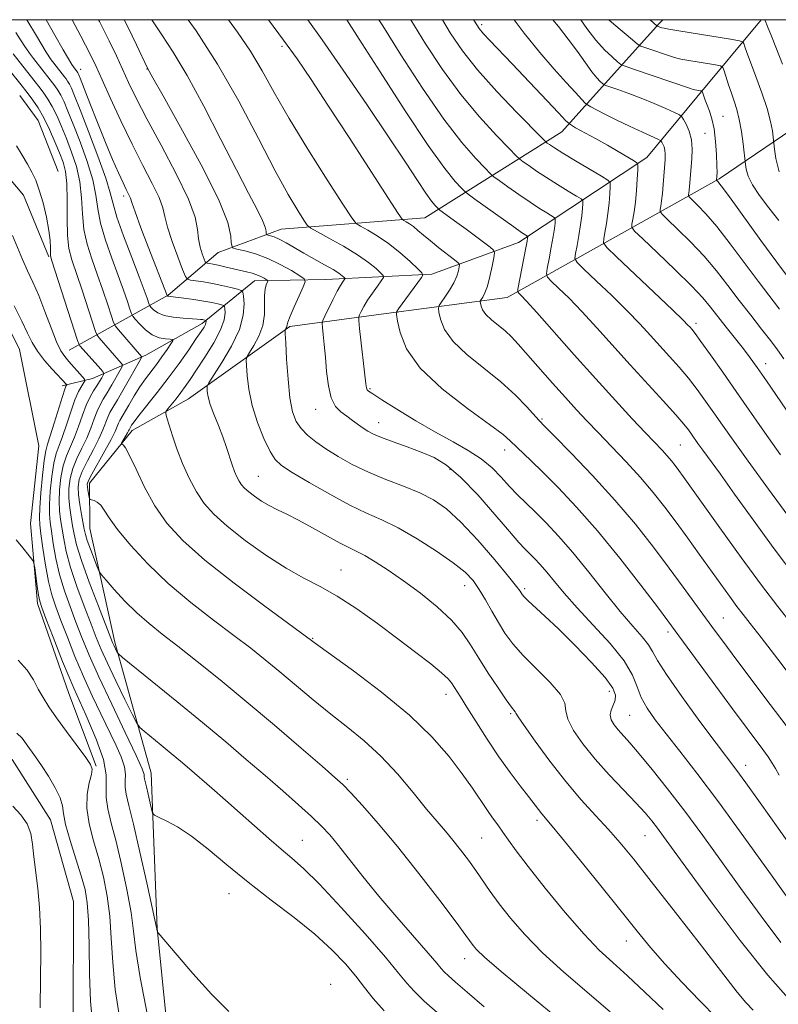
# Model space of a CAD drawing. Extents: x 2099800 to 2102700, y 309800 to 312700.
# Drawn here: x 2100762 to 2100911, y 312305 to 312500 of the extents above; entities that cross this region are included whole.
import ezdxf

# ---------------------------------------------------------------- set-up
doc = ezdxf.new("R2010")
doc.units = 0
doc.header["$MEASUREMENT"] = 0
doc.linetypes.add('rvrstm', pattern=[117.1, 50, -3.9, 0.5, -3.9, 0.5, -3.9, 0.5, -3.9, 50])
for name, color, linetype, lineweight in [('BREAKLINE DTM HARD', 7, 'Continuous', 0), ('CONTOUR INDEX', 41, 'Continuous', 13), ('CONTOUR INTERMEDIATE', 44, 'Continuous', 0), ('GRID LINE', 7, 'Continuous', 0), ('SPOT ELEVATION DTM', 2, 'Continuous', 13), ('STREAM - RIVER SINGLE LINE', 142, 'rvrstm', 0)]:
    doc.layers.add(name, color=color, linetype=linetype, lineweight=lineweight)

msp = doc.modelspace()

# ---------------------------------------------------------------- linework, layer by layer
at = {"layer": 'BREAKLINE DTM HARD', "extrusion": (0.7004139845587133, -0.7006457945817302, 0.1360724835134664), "elevation": 1252669.624674825, "flags": 128}
msp.add_lwpolyline([(1706732.707185231, -171092.6090138404), (1706731.787953447, -171092.9219242564), (1706712.187124551, -171100.5327130844)], dxfattribs=at)
at = {"layer": 'BREAKLINE DTM HARD', "extrusion": (-0.1914558146483257, -0.2311167820050529, 0.9539023556491382), "elevation": -473545.282937003, "flags": 128}
msp.add_lwpolyline([(1418530.050799261, 1508289.248360085), (1418530.050799261, 1508310.103550375)], dxfattribs=at)
at = {"layer": 'BREAKLINE DTM HARD', "extrusion": (0.009426704679601368, -0.01319504596679151, 0.9998685053549882), "elevation": 16586.72670067968, "flags": 128}
msp.add_lwpolyline([(2100667.394879413, 312716.0771852825), (2100663.443452273, 312726.1380611663), (2100659.792671727, 312731.1084938843)], dxfattribs=at)
at = {"layer": 'BREAKLINE DTM HARD', "extrusion": (-0.2401296046193294, -0.2668968788014517, 0.9333294322324823), "elevation": -587001.6930912797, "flags": 128}
msp.add_lwpolyline([(1352789.816357029, 1528630.693014445), (1352789.816357029, 1528620.777163498)], dxfattribs=at)
at = {"layer": 'BREAKLINE DTM HARD', "extrusion": (-0.1912631315189497, -0.2307947210122281, 0.9540189784665989), "elevation": -473039.7262096759, "flags": 128}
msp.add_lwpolyline([(1418229.026354517, 1508714.69103899), (1418229.026354517, 1508730.904755405)], dxfattribs=at)
at = {"layer": 'BREAKLINE DTM HARD', "extrusion": (0.0534725150414837, -0.5235056168045805, 0.8503426128974098), "elevation": -50432.38649319936, "flags": 128}
msp.add_lwpolyline([(2121800.564183213, 83312.39686296729), (2121797.505333555, 83309.58440163088), (2121776.550750731, 83296.32022586817)], dxfattribs=at)
at = {"layer": 'BREAKLINE DTM HARD'}
for points in [[(2100767.42, 312453.15, 905.8100000000001), (2100762.43, 312465.36, 905.54), (2100754.42, 312474.83, 905.3000000000001), (2100744.88, 312480.69, 905.2), (2100735.74, 312483.56, 904.94), (2100728.38, 312485.11, 905.27)], [(2100725.2, 312477.63, 902.35), (2100746.35, 312460.35, 901.71), (2100753.71, 312450.68, 901.08), (2100761.65, 312434.81, 900.83), (2100765.51, 312415.79, 900.66), (2100763.86, 312400.45, 900.36), (2100765.19, 312384.65, 899.6), (2100771.4, 312366.88, 899.24), (2100776.8, 312352.54, 898.16)], [(2100868.74, 312477.85, 941.2), (2100841.69, 312460.86, 930.97), (2100813.3, 312458.59, 924.84), (2100800.88, 312454.03, 921.29), (2100790.99, 312445.6, 916.11), (2100771.46, 312434.71, 904.88)], [(2100885.54, 312472.77, 942.63), (2100860.2, 312455.97, 933.33), (2100843.07, 312449.75, 928.41), (2100822.16, 312448.69, 923.02), (2100808.08, 312448.41, 919.3000000000001), (2100797.75, 312439.98, 913.59), (2100786.6, 312433.7, 910.4200000000001), (2100776.1, 312429.12, 904.76), (2100770.11, 312427.68, 901.52)], [(2100899.79, 312468.57, 948.1700000000001), (2100857.95, 312445.12, 933.29), (2100834.03, 312441.95, 927.52), (2100815.02, 312439.38, 922.24), (2100795.04, 312425.08, 917.0600000000001), (2100783.88, 312418.8, 914.5), (2100775.46, 312408.43, 912.52), (2100775.58, 312399.47, 911.08), (2100780.47, 312377.03, 908.33), (2100787.66, 312351.14, 904.72), (2100788.84, 312320.42, 902.03), (2100792.7, 312281.77, 900.41), (2100795.45, 312258.71, 899.6700000000001), (2100800.63, 312243.94, 899.62), (2100804.09, 312227.91, 899.77), (2100803.48, 312211.27, 900.46), (2100805.22, 312193.13, 899.7)]]:
    msp.add_polyline3d(points, dxfattribs=at)
at = {"layer": 'CONTOUR INDEX', "flags": 128}
for points, elevation in [([(2100777.246, 312500), (2100777.429, 312499.649), (2100779.347, 312495.841), (2100780.796, 312492.839), (2100782.002, 312490.234), (2100783.205, 312487.607), (2100784.7, 312484.496), (2100786.796, 312480.43), (2100789.626, 312475.187), (2100792.62, 312469.549), (2100795.031, 312464.55), (2100796.323, 312460.962), (2100796.808, 312458.521), (2100797.008, 312456.701), (2100797.335, 312455.086), (2100797.755, 312453.707), (2100798.123, 312452.702), (2100798.342, 312452.158), (2100798.502, 312451.947), (2100798.74, 312451.888), (2100799.179, 312451.827), (2100799.882, 312451.708), (2100800.898, 312451.504), (2100802.235, 312451.199), (2100806.505, 312450.183), (2100807.604, 312449.903), (2100808.539, 312449.606), (2100809.331, 312449.266), (2100809.96, 312448.931), (2100810.398, 312448.668), (2100810.625, 312448.51), (2100810.668, 312448.362), (2100810.359, 312447.592), (2100810.148, 312446.757), (2100810.034, 312445.506), (2100810.063, 312443.798), (2100810.041, 312441.768), (2100809.717, 312439.6), (2100808.938, 312437.48), (2100807.944, 312435.625), (2100807.075, 312434.253), (2100806.589, 312433.453), (2100806.429, 312432.786), (2100806.459, 312431.68), (2100806.587, 312429.703), (2100806.911, 312426.981), (2100807.574, 312423.779), (2100808.648, 312420.391), (2100809.928, 312417.22), (2100811.137, 312414.698), (2100812.145, 312413.08), (2100813.409, 312411.906), (2100815.531, 312410.544), (2100818.884, 312408.547), (2100822.926, 312406.234), (2100826.884, 312404.111), (2100830.203, 312402.526), (2100833.199, 312401.172), (2100836.403, 312399.583), (2100840.153, 312397.44), (2100844.006, 312395.01), (2100847.323, 312392.706), (2100849.644, 312390.821), (2100851.208, 312389.166), (2100852.431, 312387.43), (2100853.657, 312385.386), (2100854.926, 312383.146), (2100856.21, 312380.906), (2100857.523, 312378.795), (2100859.077, 312376.676), (2100861.129, 312374.346), (2100866.462, 312369.022), (2100868.471, 312366.688), (2100869.333, 312364.939), (2100869.566, 312363.46), (2100869.937, 312361.794), (2100871.055, 312359.591), (2100872.908, 312356.913), (2100875.33, 312353.927), (2100878.116, 312350.816), (2100880.922, 312347.835), (2100883.368, 312345.257), (2100885.181, 312343.264), (2100886.511, 312341.685), (2100887.619, 312340.257), (2100888.821, 312338.63), (2100893.742, 312331.844), (2100898.406, 312325.469), (2100903.953, 312318.092), (2100909.418, 312311.224), (2100913.998, 312306.068)], 920), ([(2100810.801, 312500), (2100810.84, 312499.949), (2100813.79, 312495.966), (2100816.462, 312492.234), (2100819.227, 312488.196), (2100822.575, 312483.137), (2100826.754, 312476.712), (2100836.409, 312461.74), (2100837.202, 312460.601), (2100837.549, 312460.313), (2100838.01, 312460.06), (2100838.656, 312459.664), (2100839.44, 312459.109), (2100840.337, 312458.375), (2100841.421, 312457.442), (2100842.794, 312456.289), (2100844.477, 312454.944), (2100847.54, 312452.575), (2100848.286, 312451.98), (2100848.532, 312451.617), (2100848.491, 312451.174), (2100848.325, 312450.405), (2100847.999, 312449.323), (2100847.432, 312448.006), (2100846.594, 312446.559), (2100845.674, 312445.19), (2100844.912, 312444.134), (2100844.496, 312443.516), (2100844.387, 312443.02), (2100844.492, 312442.222), (2100844.796, 312440.797), (2100845.595, 312438.816), (2100847.262, 312436.448), (2100850.007, 312433.852), (2100856.735, 312428.43), (2100859.575, 312425.835), (2100861.769, 312423.571), (2100864.263, 312420.798), (2100865.319, 312419.7), (2100867.245, 312417.754), (2100870.567, 312414.376), (2100874.81, 312409.947), (2100879.245, 312405.083), (2100883.276, 312400.315), (2100886.829, 312395.811), (2100889.961, 312391.651), (2100892.718, 312387.904), (2100898.88, 312379.407), (2100900.716, 312376.919), (2100903.105, 312373.736), (2100909.906, 312364.727), (2100913.219, 312360.264)], 930), ([(2100845.174, 312500), (2100846.711, 312497.423), (2100849.124, 312493.875), (2100852.127, 312490.101), (2100855.941, 312485.838), (2100859.888, 312481.673), (2100864.838, 312476.604), (2100865.567, 312475.885), (2100865.879, 312475.633), (2100866.339, 312475.311), (2100867.273, 312474.699), (2100868.949, 312473.655), (2100871.463, 312472.135), (2100876.551, 312469.101), (2100877.832, 312468.3), (2100878.288, 312467.744), (2100878.311, 312466.955), (2100878.224, 312465.578), (2100878.079, 312463.744), (2100877.861, 312461.708), (2100877.57, 312459.712), (2100877.263, 312457.97), (2100877.013, 312456.684), (2100876.976, 312455.893), (2100877.631, 312454.969), (2100879.538, 312453.124), (2100890.572, 312442.669), (2100892.683, 312440.637), (2100893.654, 312439.672), (2100894.058, 312439.239), (2100894.417, 312438.828), (2100895.05, 312438.024), (2100896.224, 312436.434), (2100898.114, 312433.794), (2100900.534, 312430.368), (2100903.202, 312426.549), (2100908.772, 312418.521), (2100911.952, 312414.024)], 940), ([(2100878.031, 312500), (2100879.032, 312499.143), (2100882.714, 312496.009), (2100883.704, 312495.191), (2100884.377, 312494.786), (2100885.308, 312494.444), (2100890.411, 312492.723), (2100891.457, 312492.388), (2100892.277, 312492.187), (2100893.419, 312491.984), (2100899.101, 312491.051), (2100900.096, 312490.857), (2100900.534, 312490.556), (2100900.792, 312489.892), (2100901.674, 312487.133), (2100902.233, 312485.472), (2100902.785, 312483.889), (2100903.308, 312482.233), (2100903.785, 312480.27), (2100904.202, 312477.892), (2100904.538, 312475.488), (2100905.034, 312471.378), (2100905.173, 312470.459), (2100905.56, 312469.108), (2100906.392, 312467.354), (2100907.794, 312465.237), (2100909.607, 312462.851), (2100911.605, 312460.3)], 950.0000000000001), ([(2100760.391, 312493.226), (2100764.51, 312488.074), (2100765.763, 312486.45), (2100766.478, 312485.498), (2100767.281, 312484.321), (2100768.138, 312482.852), (2100769.023, 312481.042), (2100769.946, 312478.913), (2100770.927, 312476.503), (2100771.955, 312473.851), (2100772.892, 312470.994), (2100773.569, 312467.97), (2100773.893, 312464.828), (2100774.069, 312461.661), (2100774.376, 312458.573), (2100775.025, 312455.626), (2100775.953, 312452.721), (2100777.026, 312449.715), (2100778.111, 312446.567), (2100779.08, 312443.643), (2100779.805, 312441.409), (2100780.23, 312440.152), (2100780.595, 312439.448), (2100781.212, 312438.692), (2100785.759, 312433.43), (2100785.768, 312433.32), (2100785.545, 312432.879), (2100782.312, 312427.172), (2100781.012, 312424.918), (2100780.107, 312423.39), (2100779.525, 312422.375), (2100779.103, 312421.484), (2100778.141, 312418.973), (2100777.347, 312417.193), (2100776.247, 312415.054), (2100775.056, 312412.807), (2100774.058, 312410.762), (2100773.47, 312409.124), (2100773.26, 312407.68), (2100773.328, 312406.111), (2100773.577, 312404.212), (2100773.905, 312402.229), (2100774.427, 312399.317), (2100774.661, 312398.316), (2100775.052, 312397.088), (2100775.684, 312395.356), (2100777.017, 312391.894), (2100777.403, 312390.971), (2100777.851, 312390.285), (2100778.742, 312389.248), (2100780.349, 312387.443), (2100782.484, 312385.141), (2100784.848, 312382.784), (2100787.241, 312380.681), (2100789.847, 312378.609), (2100792.948, 312376.21), (2100796.767, 312373.193), (2100801.285, 312369.536), (2100806.425, 312365.281), (2100811.983, 312360.586), (2100817.258, 312356.077), (2100821.424, 312352.493), (2100823.953, 312350.299), (2100825.51, 312348.858), (2100827.057, 312347.259), (2100829.373, 312344.747), (2100832.501, 312341.2), (2100836.301, 312336.654), (2100840.542, 312331.304), (2100844.626, 312325.98), (2100847.866, 312321.672), (2100849.783, 312319.085), (2100851.227, 312317.101), (2100851.895, 312316.307), (2100853.475, 312314.793), (2100856.757, 312311.955), (2100862.153, 312307.474), (2100868.57, 312302.188)], 910), ([(2100760.991, 312397.256), (2100762.033, 312396.002), (2100763.861, 312393.747), (2100764.31, 312393.149), (2100764.519, 312392.61), (2100764.667, 312391.666), (2100765.169, 312388.06), (2100765.431, 312386.322), (2100765.666, 312385.123), (2100766.066, 312383.857), (2100766.878, 312381.683), (2100768.281, 312378.007), (2100770.176, 312373.205), (2100772.395, 312367.894), (2100774.732, 312362.646), (2100776.823, 312357.845), (2100778.261, 312353.828), (2100778.797, 312350.803), (2100778.787, 312348.456), (2100778.744, 312346.348), (2100779.076, 312344.058), (2100779.776, 312341.259), (2100780.735, 312337.642), (2100781.828, 312333.079), (2100782.878, 312328.153), (2100783.692, 312323.626), (2100784.178, 312319.916), (2100784.637, 312316.06), (2100785.47, 312310.751), (2100786.927, 312303.244)], 900)]:
    msp.add_lwpolyline(points, dxfattribs=dict(at, elevation=elevation))
at = {"layer": 'CONTOUR INTERMEDIATE', "flags": 128}
for points, elevation in [([(2100763.114, 312500), (2100765.015, 312496.794), (2100766.946, 312493.602), (2100767.912, 312492.095), (2100768.42, 312491.406), (2100770.561, 312488.706), (2100770.846, 312488.326), (2100771.166, 312487.857), (2100771.508, 312487.272), (2100771.897, 312486.456), (2100772.525, 312484.943), (2100773.621, 312482.178), (2100775.292, 312477.898), (2100777.152, 312473.009), (2100778.69, 312468.705), (2100779.566, 312465.803), (2100780.127, 312463.598), (2100780.89, 312461.006), (2100782.215, 312457.281), (2100783.828, 312453.037), (2100785.296, 312449.226), (2100786.284, 312446.587), (2100786.845, 312445.006), (2100787.276, 312443.717), (2100787.414, 312443.459), (2100787.661, 312443.159), (2100788.134, 312442.661), (2100788.953, 312442.064), (2100790.236, 312441.533), (2100792.013, 312441.193), (2100793.956, 312441.011), (2100796.771, 312440.845), (2100797.423, 312440.785), (2100797.801, 312440.732), (2100798.464, 312440.588), (2100798.492, 312440.555), (2100798.505, 312440.48), (2100798.514, 312440.336), (2100798.483, 312440.105), (2100798.366, 312439.769), (2100798.097, 312439.274), (2100797.548, 312438.423), (2100796.573, 312436.98), (2100795.079, 312434.801), (2100793.179, 312432.099), (2100791.041, 312429.176), (2100788.844, 312426.324), (2100785.247, 312421.814), (2100784.279, 312420.553), (2100783.793, 312419.861), (2100783.349, 312419.098), (2100783.297, 312418.966), (2100783.195, 312418.738), (2100782.995, 312418.348), (2100781.832, 312416.304), (2100781.808, 312416.187), (2100781.906, 312416.147), (2100782.13, 312416.025), (2100782.586, 312415.427), (2100783.403, 312413.899), (2100784.677, 312411.164), (2100786.365, 312407.653), (2100788.392, 312403.972), (2100790.774, 312400.552), (2100793.905, 312397.123), (2100798.271, 312393.236), (2100804.041, 312388.671), (2100810.112, 312384.118), (2100820.56, 312376.442), (2100827.6, 312371.336), (2100833.168, 312367.115), (2100838.646, 312362.58), (2100843.091, 312358.282), (2100846.497, 312354.4), (2100849.087, 312351.017), (2100851.076, 312348.188), (2100853.906, 312343.933), (2100855.041, 312342.323), (2100856.099, 312340.888), (2100857.121, 312339.479), (2100858.212, 312337.903), (2100859.724, 312335.777), (2100862.07, 312332.671), (2100865.473, 312328.385), (2100869.4, 312323.629), (2100873.126, 312319.344), (2100876.142, 312316.189), (2100878.805, 312313.688), (2100881.689, 312311.086), (2100885.16, 312307.863), (2100888.761, 312304.445)], 914), ([(2100766.934, 312500), (2100768.643, 312496.925), (2100770.281, 312494.062), (2100772.01, 312491.143), (2100772.303, 312490.678), (2100773.055, 312489.696), (2100773.169, 312489.512), (2100773.304, 312489.232), (2100773.626, 312488.439), (2100775.549, 312483.538), (2100777.081, 312479.664), (2100778.66, 312475.751), (2100780.056, 312472.407), (2100781.211, 312469.75), (2100782.109, 312467.775), (2100782.744, 312466.448), (2100783.394, 312465.123), (2100783.545, 312464.709), (2100783.822, 312463.876), (2100784.473, 312462.05), (2100785.646, 312458.908), (2100787.088, 312455.109), (2100790.816, 312445.473), (2100790.884, 312445.416), (2100790.951, 312445.388), (2100791.089, 312445.364), (2100792.463, 312445.194), (2100794.09, 312444.982), (2100796.091, 312444.704), (2100798.052, 312444.4), (2100799.635, 312444.11), (2100800.791, 312443.86), (2100801.547, 312443.678), (2100801.946, 312443.556), (2100802.111, 312443.359), (2100802.185, 312442.917), (2100802.239, 312442.072), (2100802.061, 312440.713), (2100801.371, 312438.737), (2100800.005, 312436.144), (2100798.278, 312433.331), (2100796.621, 312430.799), (2100795.359, 312428.914), (2100794.391, 312427.518), (2100793.51, 312426.323), (2100792.567, 312425.116), (2100790.965, 312423.142), (2100790.593, 312422.634), (2100790.537, 312422.17), (2100790.747, 312421.353), (2100791.186, 312419.875), (2100791.851, 312417.784), (2100792.747, 312415.219), (2100793.87, 312412.344), (2100795.168, 312409.416), (2100796.578, 312406.718), (2100798.104, 312404.425), (2100800.021, 312402.28), (2100802.674, 312399.92), (2100806.25, 312397.119), (2100810.32, 312394.199), (2100814.301, 312391.622), (2100817.776, 312389.682), (2100820.998, 312388.022), (2100824.39, 312386.119), (2100828.244, 312383.597), (2100832.34, 312380.667), (2100836.333, 312377.69), (2100839.904, 312374.984), (2100842.853, 312372.698), (2100845.01, 312370.942), (2100846.294, 312369.764), (2100846.976, 312368.965), (2100848.746, 312366.189), (2100850.006, 312364.187), (2100851.815, 312361.285), (2100854.001, 312357.842), (2100856.321, 312354.351), (2100858.55, 312351.23), (2100860.541, 312348.603), (2100862.163, 312346.519), (2100864.767, 312343.12), (2100866.523, 312341.044), (2100868.702, 312338.418), (2100872.24, 312334.082), (2100876.471, 312328.856), (2100880.483, 312323.865), (2100883.624, 312319.937), (2100886.276, 312316.699), (2100889.078, 312313.479), (2100892.467, 312309.812), (2100896.067, 312306.061), (2100899.298, 312302.798)], 916), ([(2100772.056, 312500), (2100773.765, 312496.762), (2100775.601, 312493.212), (2100776.802, 312490.75), (2100777.99, 312488.137), (2100779.645, 312484.445), (2100781.683, 312479.989), (2100783.881, 312475.393), (2100786.016, 312471.2), (2100787.866, 312467.633), (2100789.212, 312464.836), (2100789.939, 312462.822), (2100790.356, 312461.09), (2100790.881, 312459.009), (2100791.802, 312456.181), (2100792.905, 312453.138), (2100793.848, 312450.643), (2100794.407, 312449.255), (2100794.815, 312448.717), (2100795.423, 312448.568), (2100796.498, 312448.422), (2100797.986, 312448.195), (2100799.75, 312447.879), (2100801.628, 312447.48), (2100803.369, 312447.073), (2100804.697, 312446.747), (2100805.428, 312446.525), (2100805.731, 312446.164), (2100805.866, 312445.355), (2100805.991, 312443.85), (2100805.854, 312441.648), (2100805.102, 312438.81), (2100803.543, 312435.493), (2100801.631, 312432.235), (2100799.056, 312428.25), (2100798.722, 312427.605), (2100798.691, 312427.19), (2100798.743, 312426.534), (2100798.921, 312425.491), (2100799.337, 312424), (2100800.052, 312422.048), (2100800.938, 312419.825), (2100801.819, 312417.57), (2100802.555, 312415.486), (2100803.673, 312412.052), (2100804.143, 312410.744), (2100804.591, 312409.682), (2100805.035, 312408.823), (2100805.508, 312408.111), (2100806.103, 312407.445), (2100806.926, 312406.713), (2100808.051, 312405.838), (2100809.42, 312404.891), (2100810.943, 312403.981), (2100812.573, 312403.163), (2100814.448, 312402.284), (2100816.749, 312401.141), (2100819.546, 312399.62), (2100822.458, 312397.98), (2100824.997, 312396.571), (2100826.833, 312395.629), (2100828.286, 312394.922), (2100829.838, 312394.105), (2100831.882, 312392.892), (2100834.445, 312391.236), (2100837.464, 312389.149), (2100840.817, 312386.678), (2100844.135, 312384.014), (2100846.988, 312381.384), (2100849.091, 312378.938), (2100850.731, 312376.512), (2100852.341, 312373.869), (2100854.221, 312370.892), (2100856.144, 312367.97), (2100857.752, 312365.615), (2100858.777, 312364.196), (2100859.534, 312363.244), (2100859.672, 312363.002), (2100860.112, 312362.28), (2100861.281, 312360.537), (2100863.464, 312357.438), (2100866.361, 312353.5), (2100869.53, 312349.45), (2100872.59, 312345.871), (2100875.422, 312342.772), (2100877.97, 312340.015), (2100880.292, 312337.365), (2100882.9, 312334.181), (2100886.418, 312329.726), (2100891.174, 312323.631), (2100896.304, 312317.026), (2100903.39, 312307.865), (2100905.063, 312305.817), (2100906.547, 312304.27)], 918), ([(2100782.343, 312500), (2100783.054, 312498.557), (2100784.733, 312495.056), (2100786.942, 312490.433), (2100788.011, 312488.512), (2100790.001, 312484.975), (2100793.483, 312478.762), (2100797.538, 312471.302), (2100800.945, 312464.523), (2100802.793, 312459.917), (2100803.408, 312457.258), (2100803.428, 312455.888), (2100803.725, 312454.899), (2100804.574, 312454.68), (2100806.145, 312454.321), (2100808.269, 312453.728), (2100810.693, 312452.84), (2100813.156, 312451.657), (2100815.364, 312450.415), (2100817.02, 312449.406), (2100817.897, 312448.796), (2100818.062, 312448.223), (2100817.658, 312447.197), (2100816.852, 312445.41), (2100815.906, 312443.281), (2100815.109, 312441.413), (2100814.674, 312440.261), (2100814.51, 312439.687), (2100814.452, 312439.404), (2100814.368, 312439.176), (2100814.262, 312438.978), (2100814.169, 312438.831), (2100814.121, 312438.657), (2100814.136, 312437.967), (2100814.226, 312436.17), (2100814.404, 312432.936), (2100814.682, 312428.974), (2100815.07, 312425.257), (2100815.59, 312422.531), (2100816.297, 312420.64), (2100817.255, 312419.206), (2100818.525, 312417.898), (2100820.146, 312416.592), (2100822.152, 312415.21), (2100824.568, 312413.706), (2100827.376, 312412.141), (2100830.551, 312410.605), (2100834.018, 312409.166), (2100837.509, 312407.807), (2100840.711, 312406.493), (2100843.432, 312405.122), (2100845.985, 312403.346), (2100848.806, 312400.752), (2100852.146, 312397.15), (2100855.514, 312393.247), (2100858.23, 312389.97), (2100859.803, 312388.008), (2100860.49, 312387.091), (2100860.93, 312386.41), (2100861.322, 312385.966), (2100862.104, 312385.206), (2100865.423, 312382.144), (2100868.076, 312379.616), (2100871.331, 312376.402), (2100874.629, 312373), (2100877.286, 312370.029), (2100878.793, 312367.947), (2100879.329, 312366.567), (2100879.246, 312365.536), (2100878.878, 312364.566), (2100878.482, 312363.597), (2100878.3, 312362.632), (2100878.512, 312361.667), (2100879.071, 312360.69), (2100879.87, 312359.682), (2100882.174, 312357.106), (2100884.036, 312354.951), (2100886.572, 312351.884), (2100889.644, 312348.03), (2100893.04, 312343.607), (2100896.591, 312338.804), (2100900.278, 312333.699), (2100904.123, 312328.347), (2100908.097, 312322.87), (2100911.971, 312317.687)], 922), ([(2100787.778, 312500), (2100787.908, 312499.779), (2100789.742, 312497.021), (2100792.015, 312493.577), (2100794.788, 312488.953), (2100798.041, 312482.924), (2100801.417, 312476.338), (2100804.478, 312470.309), (2100806.866, 312465.716), (2100808.567, 312462.495), (2100809.646, 312460.345), (2100810.192, 312458.982), (2100810.374, 312458.196), (2100810.38, 312457.791), (2100810.468, 312457.498), (2100811.2, 312457.317), (2100811.941, 312457.072), (2100812.964, 312456.62), (2100814.285, 312455.906), (2100817.772, 312453.887), (2100821.903, 312451.587), (2100823.603, 312450.611), (2100824.738, 312449.887), (2100825.392, 312449.399), (2100825.729, 312449.101), (2100825.885, 312448.937), (2100825.893, 312448.809), (2100825.759, 312448.606), (2100825.483, 312448.214), (2100825.036, 312447.502), (2100824.383, 312446.335), (2100823.529, 312444.674), (2100821.921, 312441.401), (2100821.528, 312440.543), (2100821.413, 312439.969), (2100821.477, 312439.186), (2100821.632, 312437.803), (2100821.838, 312435.817), (2100822.064, 312433.329), (2100822.304, 312430.49), (2100822.649, 312427.664), (2100823.213, 312425.268), (2100824.069, 312423.601), (2100825.137, 312422.489), (2100826.297, 312421.638), (2100827.442, 312420.814), (2100829.513, 312419.307), (2100830.431, 312418.71), (2100831.538, 312418.135), (2100833.152, 312417.462), (2100835.472, 312416.602), (2100838.217, 312415.608), (2100840.987, 312414.565), (2100843.508, 312413.47), (2100846.002, 312411.959), (2100848.816, 312409.578), (2100852.14, 312406.105), (2100855.531, 312402.228), (2100858.388, 312398.868), (2100860.281, 312396.703), (2100861.467, 312395.441), (2100863.351, 312393.565), (2100864.487, 312392.356), (2100865.79, 312390.861), (2100867.305, 312389.009), (2100869.218, 312386.701), (2100871.748, 312383.827), (2100874.961, 312380.376), (2100878.299, 312376.717), (2100881.048, 312373.317), (2100882.709, 312370.521), (2100883.648, 312368.199), (2100884.443, 312366.101), (2100885.586, 312363.986), (2100887.202, 312361.644), (2100889.33, 312358.876), (2100892.026, 312355.461), (2100895.418, 312351.102), (2100899.652, 312345.482), (2100904.714, 312338.54), (2100909.94, 312331.251), (2100914.505, 312324.849)], 924), ([(2100794.996, 312500), (2100796.565, 312497.779), (2100800.77, 312491.231), (2100804.952, 312483.873), (2100808.828, 312476.53), (2100812.153, 312470.141), (2100814.735, 312465.434), (2100816.59, 312462.295), (2100817.785, 312460.4), (2100818.476, 312459.393), (2100819.173, 312458.786), (2100820.474, 312458.058), (2100822.768, 312456.823), (2100825.62, 312455.227), (2100828.386, 312453.55), (2100830.543, 312452.04), (2100832.057, 312450.809), (2100833.014, 312449.939), (2100833.488, 312449.441), (2100833.512, 312449.051), (2100833.104, 312448.434), (2100832.318, 312447.356), (2100831.342, 312445.979), (2100830.393, 312444.565), (2100829.652, 312443.34), (2100829.131, 312442.377), (2100828.801, 312441.713), (2100828.639, 312441.276), (2100828.643, 312440.564), (2100828.814, 312438.967), (2100830.05, 312428.069), (2100830.172, 312427.238), (2100830.307, 312426.893), (2100830.6, 312426.605), (2100831.421, 312426.049), (2100833.199, 312424.922), (2100836.186, 312423.05), (2100839.929, 312420.754), (2100843.8, 312418.483), (2100847.281, 312416.572), (2100850.285, 312414.905), (2100852.836, 312413.254), (2100854.972, 312411.452), (2100856.8, 312409.58), (2100858.443, 312407.782), (2100860.023, 312406.143), (2100863.501, 312402.742), (2100865.635, 312400.606), (2100868.108, 312397.976), (2100870.944, 312394.72), (2100874.107, 312390.825), (2100877.333, 312386.744), (2100880.299, 312383.052), (2100882.736, 312380.188), (2100884.591, 312378.072), (2100885.866, 312376.491), (2100886.679, 312375.148), (2100887.617, 312373.418), (2100889.385, 312370.59), (2100892.411, 312366.273), (2100896.017, 312361.352), (2100899.252, 312357.029), (2100903.132, 312351.891), (2100905.087, 312349.221), (2100907.923, 312345.264), (2100911.452, 312340.288), (2100915.289, 312334.836)], 926), ([(2100802.943, 312500), (2100804.722, 312497.559), (2100807.257, 312493.772), (2100809.562, 312489.887), (2100811.962, 312485.591), (2100814.903, 312480.472), (2100818.61, 312474.394), (2100822.436, 312468.328), (2100825.517, 312463.521), (2100827.258, 312460.853), (2100828.164, 312459.729), (2100829.011, 312459.186), (2100830.411, 312458.421), (2100832.312, 312457.283), (2100834.498, 312455.781), (2100836.743, 312453.982), (2100838.772, 312452.192), (2100840.299, 312450.777), (2100841.114, 312449.976), (2100841.309, 312449.537), (2100841.05, 312449.084), (2100836.501, 312442.871), (2100836.173, 312442.344), (2100836.124, 312441.719), (2100836.311, 312440.461), (2100836.8, 312438.17), (2100838.084, 312434.983), (2100840.765, 312431.176), (2100845.121, 312427.067), (2100850.136, 312423.167), (2100854.468, 312420.032), (2100857.135, 312418.035), (2100858.577, 312416.816), (2100862.618, 312412.921), (2100864.974, 312410.619), (2100868.007, 312407.568), (2100871.642, 312403.714), (2100875.763, 312399.021), (2100880.17, 312393.617), (2100884.326, 312388.285), (2100887.61, 312383.968), (2100889.656, 312381.248), (2100891.128, 312379.259), (2100899.149, 312368.298), (2100902.426, 312363.852), (2100908.419, 312355.803), (2100909.472, 312354.33), (2100910.272, 312353.13), (2100910.943, 312352.025), (2100911.679, 312350.746)], 928), ([(2100818.576, 312500), (2100821.408, 312496.025), (2100825.587, 312490.012), (2100830.238, 312483.225), (2100834.548, 312476.851), (2100837.877, 312471.838), (2100840.264, 312468.2), (2100841.917, 312465.715), (2100843.03, 312464.159), (2100843.73, 312463.29), (2100844.129, 312462.861), (2100844.362, 312462.633), (2100844.667, 312462.392), (2100848.039, 312459.954), (2100849.843, 312458.627), (2100854.603, 312455.028), (2100855.273, 312454.459), (2100855.457, 312453.924), (2100855.311, 312452.964), (2100854.976, 312451.285), (2100854.531, 312449.24), (2100854.04, 312447.346), (2100853.561, 312446.009), (2100853.144, 312445.188), (2100852.675, 312444.491), (2100852.632, 312444.297), (2100852.673, 312443.984), (2100852.792, 312443.425), (2100853.106, 312442.648), (2100853.759, 312441.72), (2100854.838, 312440.699), (2100857.538, 312438.503), (2100858.788, 312437.329), (2100860.141, 312435.879), (2100866.909, 312428.214), (2100869.469, 312425.341), (2100871.653, 312422.928), (2100873.685, 312420.743), (2100875.914, 312418.413), (2100878.58, 312415.666), (2100881.48, 312412.635), (2100884.302, 312409.552), (2100886.813, 312406.591), (2100889.098, 312403.686), (2100891.322, 312400.71), (2100893.607, 312397.584), (2100895.898, 312394.412), (2100901.871, 312386.078), (2100903.335, 312384.08), (2100904.547, 312382.494), (2100905.958, 312380.697), (2100908.119, 312377.921), (2100911.38, 312373.668), (2100915.272, 312368.508)], 932), ([(2100826.27, 312500), (2100828.716, 312496.172), (2100832.854, 312489.679), (2100837.792, 312482.017), (2100842.358, 312475.142), (2100845.632, 312470.566), (2100847.691, 312468.009), (2100848.864, 312466.748), (2100849.523, 312466.096), (2100850.225, 312465.526), (2100851.573, 312464.549), (2100859.239, 312459.067), (2100860.786, 312457.985), (2100861.971, 312457.209), (2100862.017, 312457.153), (2100862.019, 312457.073), (2100861.999, 312456.875), (2100861.901, 312456.272), (2100861.654, 312454.929), (2100860.058, 312446.737), (2100860.044, 312446.222), (2100860.234, 312445.967), (2100860.686, 312445.523), (2100861.74, 312444.408), (2100863.803, 312442.134), (2100871.214, 312433.803), (2100875.475, 312429.037), (2100879.355, 312424.759), (2100882.663, 312421.169), (2100885.294, 312418.353), (2100888.54, 312414.929), (2100889.534, 312413.844), (2100890.371, 312412.857), (2100891.133, 312411.889), (2100891.874, 312410.897), (2100892.72, 312409.736), (2100899.966, 312399.581), (2100904.165, 312393.74), (2100908.182, 312388.263), (2100911.412, 312384.035), (2100914.096, 312380.665)], 934), ([(2100832.635, 312500), (2100833.391, 312498.76), (2100836.978, 312493.043), (2100841.248, 312486.475), (2100845.47, 312480.357), (2100849.025, 312475.724), (2100851.751, 312472.572), (2100853.599, 312470.634), (2100854.628, 312469.599), (2100855.339, 312468.979), (2100856.341, 312468.244), (2100858.07, 312467.006), (2100860.261, 312465.456), (2100862.476, 312463.93), (2100864.345, 312462.702), (2100865.777, 312461.808), (2100867.258, 312460.906), (2100867.441, 312460.683), (2100867.45, 312460.367), (2100867.407, 312459.776), (2100867.294, 312458.763), (2100867.056, 312457.189), (2100866.67, 312455.032), (2100866.231, 312452.738), (2100865.862, 312450.865), (2100865.697, 312449.789), (2100865.906, 312449.138), (2100866.669, 312448.352), (2100868.114, 312446.975), (2100870.173, 312444.948), (2100872.726, 312442.312), (2100875.658, 312439.135), (2100882.238, 312431.826), (2100888.755, 312424.683), (2100891.232, 312421.945), (2100892.83, 312420.104), (2100893.763, 312418.935), (2100894.36, 312418.102), (2100895.622, 312416.296), (2100896.609, 312414.921), (2100900.061, 312410.177), (2100902.869, 312406.285), (2100906.525, 312401.188), (2100910.691, 312395.445), (2100914.923, 312389.78)], 936), ([(2100838.912, 312500), (2100841.844, 312495.233), (2100845.186, 312490.175), (2100848.799, 312485.229), (2100852.483, 312480.781), (2100855.819, 312477.123), (2100858.334, 312474.52), (2100859.733, 312473.101), (2100860.453, 312472.432), (2100861.11, 312471.938), (2100862.204, 312471.159), (2100863.767, 312470.078), (2100865.712, 312468.793), (2100867.904, 312467.418), (2100870.011, 312466.14), (2100871.648, 312465.164), (2100872.545, 312464.603), (2100872.864, 312464.213), (2100872.88, 312463.661), (2100872.815, 312462.677), (2100872.686, 312461.254), (2100872.459, 312459.448), (2100872.12, 312457.372), (2100871.747, 312455.354), (2100871.438, 312453.775), (2100871.337, 312452.841), (2100871.769, 312452.054), (2100873.104, 312450.738), (2100875.542, 312448.427), (2100878.606, 312445.487), (2100881.649, 312442.49), (2100884.17, 312439.886), (2100886.258, 312437.625), (2100890.028, 312433.459), (2100891.903, 312431.354), (2100893.728, 312429.189), (2100895.472, 312426.949), (2100897.148, 312424.651), (2100898.781, 312422.325), (2100900.464, 312419.9), (2100902.566, 312416.908), (2100905.526, 312412.783), (2100909.544, 312407.273), (2100919.782, 312393.357)], 938), ([(2100851.328, 312500), (2100851.496, 312499.696), (2100852.413, 312498.237), (2100853.266, 312497.209), (2100854.526, 312495.864), (2100858.922, 312491.271), (2100868.061, 312481.595), (2100869.567, 312480.021), (2100870.45, 312479.261), (2100871.466, 312478.665), (2100875.404, 312476.494), (2100877.751, 312475.177), (2100879.884, 312473.953), (2100882.876, 312472.195), (2100883.54, 312471.747), (2100883.764, 312471.243), (2100883.741, 312470.248), (2100883.632, 312468.479), (2100883.472, 312466.235), (2100883.264, 312463.967), (2100883.019, 312462.052), (2100882.779, 312460.586), (2100882.589, 312459.594), (2100882.57, 312458.988), (2100883.125, 312458.233), (2100884.73, 312456.683), (2100887.63, 312453.936), (2100891.142, 312450.565), (2100894.35, 312447.392), (2100896.583, 312445.018), (2100898.134, 312443.173), (2100901.206, 312439.257), (2100904.615, 312434.939), (2100905.933, 312433.199), (2100907.286, 312431.308), (2100909.14, 312428.625), (2100914.951, 312420.167)], 942), ([(2100859.361, 312500), (2100861.324, 312497.31), (2100864.395, 312493.511), (2100867.228, 312490.228), (2100869.599, 312487.578), (2100871.426, 312485.587), (2100872.67, 312484.258), (2100873.362, 312483.539), (2100873.826, 312483.16), (2100874.46, 312482.795), (2100875.591, 312482.181), (2100877.267, 312481.302), (2100879.466, 312480.206), (2100882.081, 312478.968), (2100884.673, 312477.777), (2100887.854, 312476.33), (2100888.312, 312476.065), (2100888.488, 312475.828), (2100888.696, 312475.435), (2100888.931, 312474.879), (2100889.11, 312474.197), (2100889.171, 312473.399), (2100889.134, 312472.39), (2100888.787, 312467.419), (2100888.632, 312465.641), (2100888.459, 312464.219), (2100888.293, 312463.181), (2100888.165, 312462.504), (2100888.152, 312462.094), (2100888.527, 312461.584), (2100889.612, 312460.536), (2100891.599, 312458.642), (2100894.161, 312456.104), (2100896.842, 312453.252), (2100899.286, 312450.36), (2100901.544, 312447.462), (2100903.767, 312444.537), (2100906.043, 312441.608), (2100908.196, 312438.869), (2100909.989, 312436.563), (2100911.312, 312434.78), (2100912.571, 312433.015)], 944), ([(2100866.989, 312500), (2100868.08, 312498.639), (2100870.019, 312496.163), (2100871.816, 312493.718), (2100873.389, 312491.497), (2100874.684, 312489.71), (2100875.66, 312488.503), (2100876.342, 312487.784), (2100876.772, 312487.399), (2100877.039, 312487.194), (2100877.43, 312487.02), (2100879.829, 312486.195), (2100881.945, 312485.438), (2100884.4, 312484.498), (2100886.949, 312483.442), (2100889.27, 312482.429), (2100891.025, 312481.642), (2100891.997, 312481.183), (2100892.455, 312480.833), (2100892.792, 312480.292), (2100893.303, 312479.325), (2100893.88, 312477.957), (2100894.321, 312476.28), (2100894.476, 312474.398), (2100894.418, 312472.478), (2100893.983, 312467.046), (2100893.893, 312466.306), (2100893.807, 312465.766), (2100893.74, 312465.413), (2100893.734, 312465.2), (2100893.929, 312464.935), (2100895.567, 312463.349), (2100897.18, 312461.642), (2100899.333, 312459.113), (2100901.971, 312455.724), (2100907.501, 312448.316), (2100911.72, 312442.786)], 946.0000000000001), ([(2100872.477, 312500), (2100873.672, 312498.287), (2100875.47, 312495.962), (2100877.187, 312494.062), (2100878.664, 312492.645), (2100879.743, 312491.704), (2100880.413, 312491.179), (2100881.236, 312490.79), (2100882.915, 312490.205), (2100893.988, 312486.456), (2100894.696, 312486.232), (2100895.006, 312486.164), (2100896.16, 312485.975), (2100896.365, 312485.926), (2100896.474, 312485.801), (2100896.581, 312485.492), (2100896.764, 312484.92), (2100897.044, 312484.107), (2100897.424, 312483.105), (2100897.896, 312481.928), (2100898.387, 312480.439), (2100898.812, 312478.467), (2100899.106, 312475.957), (2100899.279, 312473.335), (2100899.365, 312471.145), (2100899.392, 312469.792), (2100899.386, 312469.115), (2100899.316, 312468.306), (2100899.536, 312468.055), (2100900.199, 312467.181), (2100901.824, 312464.973), (2100908.072, 312456.402), (2100911.234, 312452.094), (2100915.243, 312446.702)], 948), ([(2100886.116, 312500), (2100886.158, 312499.96), (2100887.49, 312498.783), (2100887.579, 312498.729), (2100888.516, 312498.424), (2100888.926, 312498.321), (2100889.857, 312498.143), (2100891.833, 312497.804), (2100902.043, 312496.128), (2100903.815, 312495.824), (2100904.502, 312495.605), (2100904.691, 312495.284), (2100904.891, 312494.665), (2100905.291, 312493.515), (2100905.998, 312491.595), (2100907.056, 312488.798), (2100908.248, 312485.557), (2100909.288, 312482.438), (2100909.962, 312479.909), (2100910.323, 312478.043), (2100910.49, 312476.814), (2100910.766, 312474.446), (2100911.031, 312472.554), (2100911.67, 312469.934)], 952), ([(2100908.839, 312500), (2100908.889, 312499.867), (2100909.35, 312498.669), (2100910.124, 312496.746), (2100910.984, 312494.572), (2100912.31, 312491.183)], 954), ([(2100760.949, 312497.485), (2100762.565, 312494.899), (2100763.607, 312493.366), (2100764.405, 312492.316), (2100767.728, 312488.144), (2100768.662, 312486.912), (2100769.224, 312486.089), (2100769.823, 312485.062), (2100770.46, 312483.749), (2100771.236, 312481.928), (2100772.274, 312479.34), (2100773.624, 312475.874), (2100775.022, 312472.001), (2100776.129, 312468.337), (2100776.729, 312465.315), (2100777.098, 312462.629), (2100777.633, 312459.789), (2100778.62, 312456.454), (2100779.89, 312452.879), (2100781.161, 312449.47), (2100782.198, 312446.577), (2100782.963, 312444.325), (2100783.466, 312442.781), (2100783.755, 312441.932), (2100784.025, 312441.43), (2100784.505, 312440.846), (2100785.367, 312439.877), (2100786.536, 312438.732), (2100787.879, 312437.744), (2100789.256, 312437.166), (2100790.499, 312436.924), (2100791.434, 312436.859), (2100791.921, 312436.807), (2100791.955, 312436.575), (2100791.566, 312435.967), (2100790.802, 312434.856), (2100789.794, 312433.416), (2100788.69, 312431.893), (2100786.54, 312429.042), (2100785.446, 312427.47), (2100784.314, 312425.667), (2100783.249, 312423.866), (2100781.464, 312420.792), (2100781.226, 312420.291), (2100780.975, 312419.649), (2100780.543, 312418.642), (2100779.75, 312417.048), (2100778.509, 312414.785), (2100775.937, 312410.226), (2100775.278, 312408.954), (2100775.047, 312408.254), (2100775.064, 312407.717), (2100775.17, 312407.032), (2100775.413, 312405.677), (2100775.491, 312405.334), (2100775.614, 312405.186), (2100776.383, 312404.972), (2100777.026, 312404.67), (2100777.708, 312404.093), (2100778.398, 312403.118), (2100779.381, 312401.58), (2100781.017, 312399.299), (2100783.58, 312396.186), (2100786.974, 312392.509), (2100791.017, 312388.626), (2100795.48, 312384.859), (2100799.959, 312381.386), (2100804.006, 312378.351), (2100807.32, 312375.817), (2100810.19, 312373.532), (2100813.052, 312371.165), (2100819.654, 312365.612), (2100823.113, 312362.797), (2100826.465, 312360.174), (2100829.738, 312357.517), (2100833.006, 312354.508), (2100836.289, 312350.972), (2100839.389, 312347.305), (2100842.055, 312344.045), (2100844.121, 312341.576), (2100845.763, 312339.659), (2100847.24, 312337.902), (2100848.759, 312335.994), (2100850.296, 312333.957), (2100851.773, 312331.897), (2100854.623, 312327.739), (2100856.372, 312325.321), (2100858.603, 312322.475), (2100861.427, 312319.227), (2100864.941, 312315.65), (2100869.155, 312311.824), (2100878.316, 312303.958)], 912), ([(2100757.895, 312492.227), (2100761.734, 312487.434), (2100763.364, 312485.322), (2100764.294, 312484.084), (2100765.339, 312482.553), (2100766.453, 312480.642), (2100767.586, 312478.336), (2100768.657, 312475.899), (2100769.581, 312473.666), (2100770.286, 312471.827), (2100770.762, 312469.986), (2100771.009, 312467.602), (2100771.057, 312464.34), (2100771.04, 312460.692), (2100771.118, 312457.356), (2100771.43, 312454.799), (2100772.016, 312452.563), (2100774.025, 312446.557), (2100776.685, 312438.395), (2100777.012, 312437.643), (2100777.403, 312437.136), (2100781.757, 312432.142), (2100781.985, 312431.823), (2100781.928, 312431.458), (2100781.54, 312430.733), (2100779.893, 312427.846), (2100778.975, 312426.289), (2100778.205, 312425.031), (2100777.561, 312423.914), (2100776.98, 312422.677), (2100776.394, 312421.123), (2100775.738, 312419.304), (2100774.944, 312417.338), (2100773.985, 312415.324), (2100773.003, 312413.302), (2100772.179, 312411.298), (2100771.656, 312409.33), (2100771.419, 312407.393), (2100771.412, 312405.474), (2100771.578, 312403.572), (2100771.844, 312401.728), (2100772.132, 312399.994), (2100772.422, 312398.318), (2100772.918, 312396.235), (2100773.879, 312393.174), (2100775.439, 312388.856), (2100777.228, 312384.156), (2100780.052, 312376.922), (2100780.264, 312376.438), (2100780.963, 312374.996), (2100781.188, 312374.674), (2100781.994, 312373.973), (2100787.858, 312369.246), (2100792.727, 312365.302), (2100797.802, 312361.143), (2100802.377, 312357.32), (2100806.443, 312353.859), (2100810.162, 312350.654), (2100813.64, 312347.637), (2100816.756, 312344.9), (2100819.332, 312342.572), (2100821.286, 312340.689), (2100822.926, 312338.916), (2100824.656, 312336.824), (2100829.465, 312330.706), (2100832.613, 312326.835), (2100836.16, 312322.664), (2100842.373, 312315.555), (2100844.036, 312313.614), (2100844.925, 312312.555), (2100845.544, 312311.864), (2100846.371, 312311.064), (2100847.762, 312309.825), (2100850.044, 312307.855), (2100853.42, 312304.973)], 908), ([(2100761.083, 312475.048), (2100762.196, 312473.229), (2100763.238, 312471.46), (2100764.109, 312469.902), (2100764.859, 312468.312), (2100765.572, 312466.344), (2100766.301, 312463.788), (2100766.968, 312460.977), (2100767.461, 312458.375), (2100767.704, 312456.358), (2100767.769, 312454.925), (2100767.762, 312453.984), (2100767.806, 312453.333), (2100768.075, 312452.326), (2100773.14, 312436.638), (2100773.428, 312435.839), (2100773.593, 312435.581), (2100777.754, 312430.854), (2100778.201, 312430.326), (2100778.312, 312430.036), (2100778.182, 312429.737), (2100777.893, 312429.231), (2100777.474, 312428.521), (2100776.937, 312427.661), (2100776.302, 312426.672), (2100775.598, 312425.453), (2100774.856, 312423.87), (2100774.104, 312421.859), (2100773.336, 312419.636), (2100772.541, 312417.483), (2100770.949, 312413.797), (2100770.3, 312411.835), (2100769.841, 312409.536), (2100769.577, 312407.105), (2100769.496, 312404.836), (2100769.579, 312402.931), (2100769.782, 312401.227), (2100770.381, 312397.413), (2100770.885, 312394.898), (2100771.725, 312391.774), (2100772.983, 312388.016), (2100774.436, 312384.093), (2100775.782, 312380.599), (2100776.828, 312377.915), (2100777.796, 312375.563), (2100779.014, 312372.849), (2100780.681, 312369.345), (2100782.477, 312365.661), (2100783.95, 312362.671), (2100784.809, 312360.982), (2100785.408, 312360.133), (2100786.261, 312359.395), (2100789.637, 312356.667), (2100791.618, 312355.044), (2100793.433, 312353.526), (2100795.225, 312351.997), (2100799.638, 312348.174), (2100802.352, 312345.801), (2100805.23, 312343.256), (2100810.875, 312338.213), (2100813.325, 312336.09), (2100815.448, 312334.328), (2100817.752, 312332.297), (2100820.879, 312329.205), (2100825.184, 312324.595), (2100829.886, 312319.364), (2100833.918, 312314.745), (2100836.519, 312311.643), (2100838.158, 312309.65), (2100839.609, 312308.032), (2100841.594, 312306.104), (2100844.628, 312303.387)], 906), ([(2100760.305, 312457.362), (2100762.239, 312452.599), (2100763.248, 312450.378), (2100764.318, 312448.108), (2100765.466, 312445.479), (2100766.687, 312442.33), (2100767.889, 312439.1), (2100768.957, 312436.38), (2100769.822, 312434.585), (2100770.589, 312433.441), (2100771.408, 312432.498), (2100774.097, 312429.463), (2100774.506, 312428.967), (2100774.576, 312428.669), (2100774.369, 312428.316), (2100773.942, 312427.67), (2100773.339, 312426.57), (2100772.6, 312424.872), (2100771.774, 312422.54), (2100770.928, 312419.96), (2100770.138, 312417.628), (2100769.461, 312415.863), (2100768.895, 312414.292), (2100768.421, 312412.371), (2100768.027, 312409.742), (2100767.736, 312406.818), (2100767.58, 312404.198), (2100767.58, 312402.291), (2100767.72, 312400.726), (2100767.977, 312398.94), (2100768.339, 312396.508), (2100768.851, 312393.562), (2100769.57, 312390.375), (2100770.527, 312387.175), (2100771.644, 312384.029), (2100772.814, 312380.961), (2100773.998, 312377.907), (2100775.409, 312374.465), (2100777.326, 312370.147), (2100779.872, 312364.745), (2100782.549, 312359.176), (2100784.702, 312354.638), (2100785.856, 312352.003), (2100786.25, 312350.845), (2100786.3, 312350.409), (2100786.356, 312350.037), (2100786.741, 312348.454), (2100787.08, 312346.976), (2100787.741, 312343.988), (2100787.949, 312343.216), (2100788.308, 312342.81), (2100789.127, 312342.42), (2100790.647, 312341.729), (2100792.84, 312340.546), (2100795.615, 312338.71), (2100798.89, 312336.13), (2100802.628, 312332.994), (2100806.806, 312329.559), (2100811.335, 312326.055), (2100815.863, 312322.607), (2100819.972, 312319.31), (2100823.338, 312316.252), (2100825.999, 312313.47), (2100828.084, 312310.996), (2100829.779, 312308.8), (2100831.488, 312306.636), (2100833.674, 312304.2)], 904), ([(2100760.577, 312443.455), (2100762.147, 312440.403), (2100763.271, 312438.042), (2100764.174, 312436.188), (2100765.207, 312434.488), (2100766.606, 312432.695), (2100768.137, 312430.968), (2100770.961, 312427.929), (2100770.974, 312427.871), (2100770.834, 312427.62), (2100770.597, 312426.999), (2100770.127, 312425.564), (2100768.513, 312420.273), (2100767.735, 312417.773), (2100767.199, 312416.132), (2100766.841, 312414.788), (2100766.542, 312412.907), (2100766.212, 312409.949), (2100765.895, 312406.53), (2100765.664, 312403.561), (2100765.581, 312401.65), (2100765.659, 312400.225), (2100765.9, 312398.412), (2100766.298, 312395.602), (2100766.817, 312392.226), (2100767.415, 312388.975), (2100768.071, 312386.335), (2100768.852, 312383.966), (2100769.846, 312381.322), (2100771.118, 312378.002), (2100772.616, 312374.192), (2100774.266, 312370.226), (2100775.987, 312366.394), (2100777.689, 312362.819), (2100780.658, 312356.753), (2100781.728, 312354.355), (2100782.388, 312352.398), (2100782.595, 312350.859), (2100782.552, 312349.583), (2100782.522, 312348.378), (2100782.732, 312346.974), (2100783.266, 312344.762), (2100784.174, 312341.055), (2100785.441, 312335.545), (2100786.794, 312329.459), (2100788.917, 312319.721), (2100789.009, 312319.594), (2100792.813, 312315.141), (2100795.908, 312311.54), (2100799.549, 312307.485), (2100803.003, 312304.026)], 902), ([(2100761.401, 312373.441), (2100763.185, 312371.476), (2100764.412, 312369.55), (2100765.367, 312367.737), (2100766.32, 312366.047), (2100767.467, 312364.254), (2100768.99, 312362.069), (2100770.962, 312359.352), (2100774.73, 312354.251), (2100775.71, 312352.851), (2100776.037, 312351.936), (2100775.883, 312350.895), (2100775.445, 312349.238), (2100775.021, 312346.971), (2100774.934, 312344.222), (2100775.41, 312341.115), (2100776.285, 312337.752), (2100777.295, 312334.229), (2100778.215, 312330.613), (2100778.961, 312326.847), (2100779.482, 312322.846), (2100779.781, 312318.518), (2100780.063, 312313.747), (2100780.581, 312308.412), (2100781.498, 312302.526)], 898), ([(2100761.105, 312359.002), (2100762.182, 312358.053), (2100763.008, 312356.935), (2100764.818, 312354.369), (2100765.986, 312352.649), (2100767.362, 312350.515), (2100768.699, 312348.253), (2100769.689, 312346.242), (2100770.145, 312344.694), (2100770.363, 312343.154), (2100770.763, 312341.003), (2100771.638, 312337.848), (2100772.78, 312334.204), (2100773.856, 312330.816), (2100774.603, 312328.147), (2100775.044, 312325.541), (2100775.273, 312322.067), (2100775.385, 312317.121), (2100775.489, 312311.435), (2100775.692, 312306.073), (2100776.069, 312301.809)], 896), ([(2100765.746, 312304.74), (2100765.824, 312310.46), (2100765.861, 312315.695), (2100765.813, 312320.387), (2100765.624, 312324.596), (2100765.269, 312328.371), (2100764.478, 312334.613), (2100764.229, 312337.08), (2100763.887, 312339.213), (2100763.177, 312341.127), (2100761.924, 312342.919), (2100760.368, 312344.599)], 896)]:
    msp.add_lwpolyline(points, dxfattribs=dict(at, elevation=elevation))
at = {"layer": 'GRID LINE', "flags": 128}
msp.add_lwpolyline([(2100000, 310000), (2102500, 310000), (2102500, 312500), (2100000, 312500), (2100000, 310000)], dxfattribs=at)
at = {"layer": 'SPOT ELEVATION DTM'}
for p in [(2100852.89, 312499.04, 942.35), (2100813.49, 312494.72, 929.65), (2100773.74, 312490.2, 916.65), (2100786.85, 312490.28, 921.95), (2100900.54, 312480.9, 948.9), (2100897.04, 312477.52, 946.8000000000001), (2100782.23, 312465.18, 915.6), (2100895.24, 312439.98, 940.4), (2100909.02, 312432.04, 942.6), (2100830.9, 312427.13, 926.2), (2100820.11, 312423, 923.3000000000001), (2100832.57, 312420.37, 924.7), (2100864.86, 312421.11, 930.2), (2100892.15, 312415.99, 935), (2100857.45, 312414.98, 927.4), (2100808.84, 312409.77, 918.9), (2100846.68, 312411.16, 923.6), (2100825.17, 312391.28, 916.8000000000001), (2100849.55, 312388.15, 919.3000000000001), (2100861.41, 312387.58, 922.3000000000001), (2100900.67, 312381.78, 930.9), (2100889.72, 312379.03, 927.6), (2100819.55, 312377.74, 914.1), (2100878.15, 312367.32, 921.4), (2100845.89, 312366.68, 915.4), (2100858.64, 312362.9, 917.8000000000001), (2100882.14, 312362.56, 923), (2100905.06, 312352.68, 926.6), (2100826.41, 312349.93, 910.3000000000001), (2100863.86, 312341.79, 915.6), (2100817.54, 312337.86, 906.9), (2100852.89, 312338.33, 913), (2100885.18, 312338.75, 919.1), (2100803.01, 312327.32, 903.19), (2100881.5, 312318, 915.3000000000001), (2100849.58, 312314.47, 909.36), (2100823.08, 312309.41, 902.54)]:
    msp.add_point(p, dxfattribs=at)
at = {"layer": 'STREAM - RIVER SINGLE LINE'}
msp.add_polyline3d([(2100696.33, 312485.19, 900.82), (2100700.82, 312477.38, 900.4300000000001), (2100712.42, 312469.41, 899.49), (2100730.44, 312457.71, 898.82), (2100742.55, 312448.87, 898.54), (2100745.27, 312441.86, 898.5600000000001), (2100743.61, 312432.81, 898.5600000000001), (2100739.32, 312423.44, 898.5600000000001), (2100732.59, 312413.4, 898.5600000000001), (2100727.48, 312407.69, 898.5600000000001), (2100726.72, 312401.95, 897.97), (2100731.14, 312390.74, 897.0600000000001), (2100739.07, 312381.59, 896.83), (2100743.83, 312370.55, 896.76), (2100748.62, 312360.91, 896.24), (2100760.23, 312353.82, 894.97), (2100767.78, 312341.88, 894.98), (2100772.32, 312325.79, 894.59), (2100772.23, 312300.15, 894.59), (2100772.04, 312281.84, 894.1700000000001), (2100775.55, 312267.16, 893.65), (2100781.34, 312253.32, 892.86), (2100785.91, 312240.2, 892.62), (2100791.28, 312214.18, 892.23)], dxfattribs=at)

doc.saveas('drawing.dxf')
